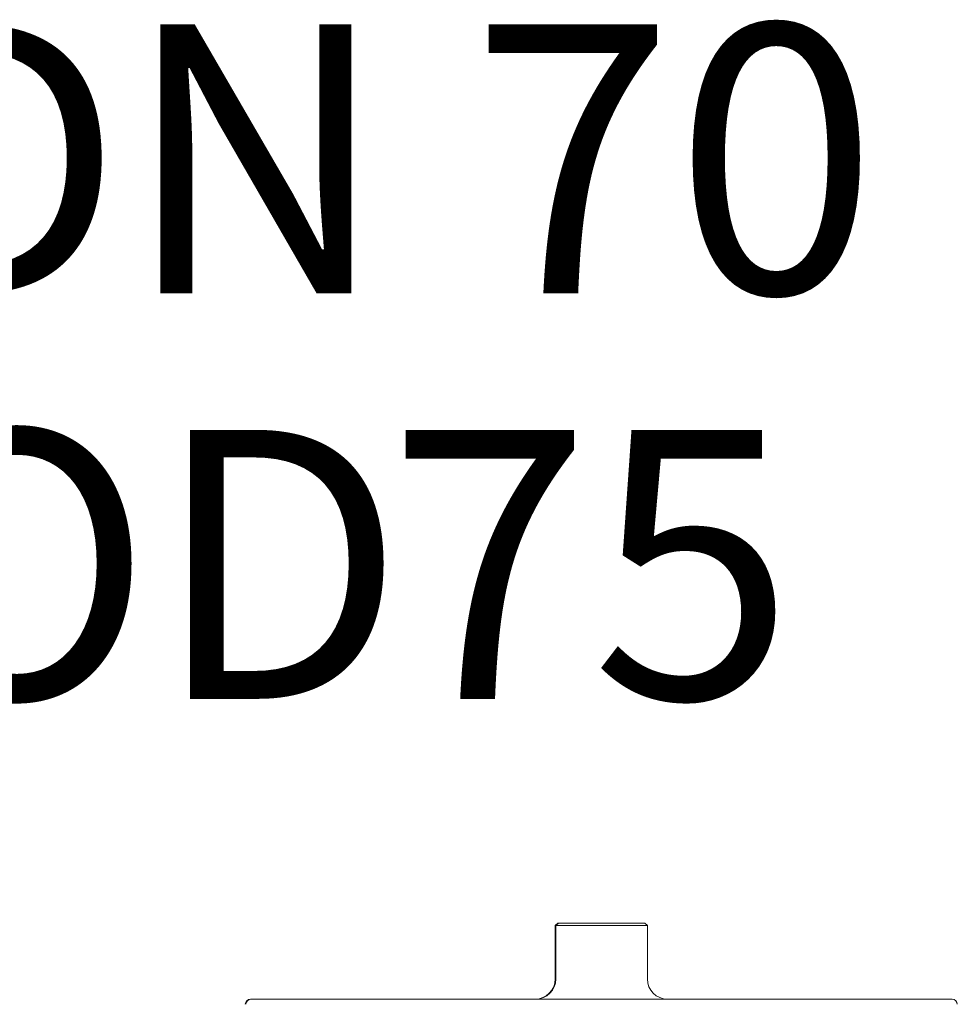
# Model space of a CAD drawing. Units: millimetres. Extents: x 604 to 2390, y 44 to 2023.
# Drawn here: x 1489 to 1674, y 1731 to 1925 of the extents above; entities that cross this region are included whole.
import ezdxf

# ---------------------------------------------------------------- set-up
doc = ezdxf.new("R2010")
doc.units = ezdxf.units.MM
doc.header["$LTSCALE"] = 10
doc.layers.add('MAßLINIE_MAßZEICHNUNGEN', color=7, linetype='Continuous')
doc.styles.add('SLDTEXTSTYLE0', font='TXT', dxfattribs={"width": 0.7})
doc.dimstyles.new('SLDDIMSTYLE0', dxfattribs={"dimtxt": 52.916667, "dimasz": 35, "dimexe": 0, "dimexo": 0.0625, "dimgap": 13.229167, "dimtad": 0, "dimdec": 0, "dimrnd": 1e-09, "dimzin": 12, "dimdsep": 46, "dimtxsty": 'SLDTEXTSTYLE0', "dimsah": 1, "dimcen": 0.09, "dimadec": 0, "dimazin": 3, "dimtfac": 1, "dimtdec": 0, "dimtmove": 0, "dimatfit": 0, "dimfxl": 0, "dimfrac": 2, "dimtolj": 1, "dimtzin": 12, "dimarcsym": 0})

# ---------------------------------------------------------------- blocks, each defined once
blk = doc.blocks.new('_D_6')
at = {"layer": 'MAßLINIE_MAßZEICHNUNGEN', "color": 7}
for p, q in [((1315.78, 1666.39), (1315.78, 1865.6)), ((1390.78, 1666.39), (1390.78, 1865.6)), ((1315.78, 1855.6), (1255.78, 1855.6)), ((1390.78, 1855.6), (1460.17, 1855.6))]:
    blk.add_line(p, q, dxfattribs=at)
for points in [[(1315.78, 1855.6), (1280.78, 1870.6), (1280.78, 1840.6)], [(1390.78, 1855.6), (1425.78, 1840.6), (1425.78, 1870.6)]]:
    blk.add_solid(points, dxfattribs=at)
at = {"layer": 'MAßLINIE_MAßZEICHNUNGEN', "color": 7, "char_height": 52.917, "attachment_point": 1, "style": 'SLDTEXTSTYLE0'}
for s, insert in [('DN 70', (1460.17, 1923.81)), ('OD', (1462.08, 1844.04)), ('75', (1561.84, 1844.04))]:
    blk.add_mtext(s, dxfattribs=dict(at, insert=insert))

msp = doc.modelspace()

# ---------------------------------------------------------------- linework, layer by layer
at = {"color": 7, "linetype": 'Continuous', "lineweight": 18}
for p, q in [((1595.35, 1747.02), (1594.85, 1746.52)), ((1594.85, 1746.52), (1594.85, 1736.02)), ((1594.97, 1746.52), (1594.85, 1746.52)), ((1595.47, 1747.02), (1594.97, 1746.52)), ((1594.97, 1746.52), (1594.97, 1736.02)), ((1612.97, 1746.52), (1594.97, 1746.52)), ((1595.35, 1747.02), (1595.47, 1747.02)), ((1595.47, 1747.02), (1612.47, 1747.02)), ((1612.97, 1746.52), (1612.47, 1747.02)), ((1612.97, 1736.02), (1612.97, 1746.52)), ((1534.85, 1732.02), (1534.97, 1732.02)), ((1534.97, 1732.02), (1672.97, 1732.02))]:
    msp.add_line(p, q, dxfattribs=at)
for centre, radius, start, end in [((1590.85, 1736.02), 4, 270, 0), ((1590.97, 1736.02), 4, 270, 0), ((1616.97, 1736.02), 4, 180, 270), ((1534.85, 1731.02), 1, 90, 180), ((1534.97, 1731.02), 1, 90, 180), ((1672.97, 1731.02), 1, 0, 90)]:
    msp.add_arc(centre, radius, start, end, dxfattribs=at)

# ---------------------------------------------------------------- dimensions: what is measured, and where the dimension line sits
at = {"layer": 'MAßLINIE_MAßZEICHNUNGEN', "color": 7}
dim = msp.add_linear_dim(base=(1315.78, 1855.6), p1=(1390.78, 1656.39), p2=(1315.78, 1656.39), text='DN 70\\POD <>', dimstyle='SLDDIMSTYLE0', dxfattribs=at)
dim.commit()
dim.dimension.update_dxf_attribs({"geometry": '_D_6', "text_midpoint": (1548.32, 1855.6), "dimtype": 160})

doc.saveas('drawing.dxf')
